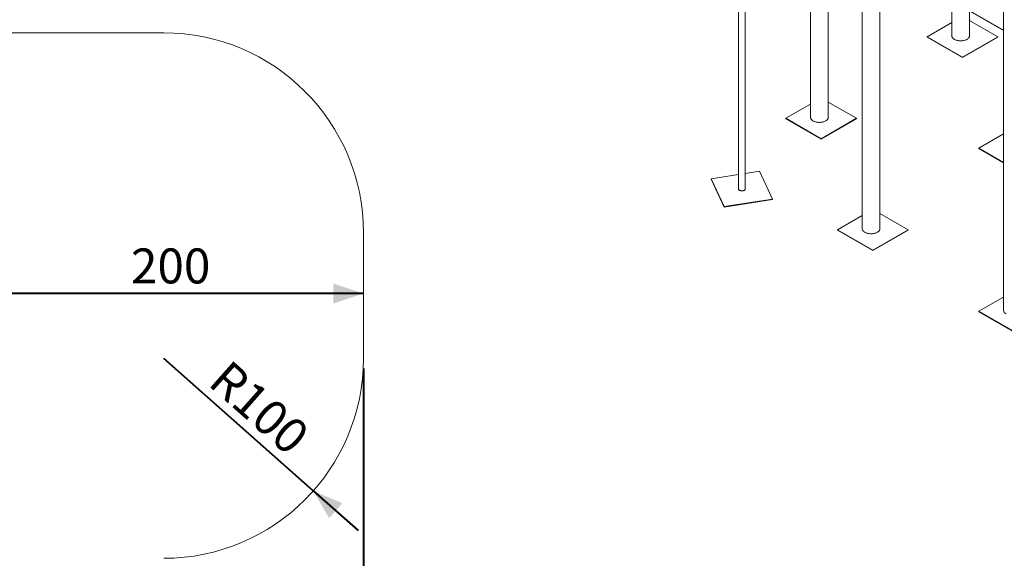
# Model space of a CAD drawing. Units: millimetres. Extents: x 0 to 2100, y 0 to 1488.
# Drawn here: x 1291 to 1784, y 720 to 990 of the extents above; entities that cross this region are included whole.
import ezdxf

# ---------------------------------------------------------------- set-up
doc = ezdxf.new("R2010")
doc.units = ezdxf.units.MM
doc.header["$LTSCALE"] = 50
doc.layers.add('LE_NORM', color=179, linetype='Continuous', lineweight=40)
doc.styles.add('SLDTEXTSTYLE0', font='TXT', dxfattribs={"width": 0.605})
doc.dimstyles.new('SLDDIMSTYLE0', dxfattribs={"dimtxt": 17.5, "dimasz": 15, "dimexe": 0, "dimexo": 0.0625, "dimgap": 4.375, "dimtad": 1, "dimdec": 0, "dimrnd": 1e-09, "dimzin": 12, "dimdsep": 46, "dimtxsty": 'SLDTEXTSTYLE0', "dimsah": 1, "dimcen": 0.09, "dimadec": 0, "dimazin": 3, "dimtfac": 1, "dimtdec": 0, "dimtofl": 0, "dimtmove": 0, "dimatfit": 3, "dimfxl": 1, "dimfrac": 2, "dimtolj": 1, "dimtzin": 12, "dimarcsym": 0})
doc.dimstyles.new('SLDDIMSTYLE1', dxfattribs={"dimtxt": 17.5, "dimasz": 15, "dimexe": 0, "dimexo": 0.0625, "dimgap": 4.375, "dimtad": 1, "dimdec": 0, "dimrnd": 1e-09, "dimzin": 12, "dimdsep": 46, "dimtxsty": 'SLDTEXTSTYLE0', "dimsah": 1, "dimcen": 0, "dimadec": 0, "dimazin": 3, "dimtfac": 1, "dimtdec": 0, "dimtofl": 0, "dimtmove": 0, "dimatfit": 3, "dimfxl": 1, "dimfrac": 2, "dimtolj": 1, "dimtzin": 12, "dimarcsym": 0})

# ---------------------------------------------------------------- blocks, each defined once
blk = doc.blocks.new('_D_3')
at = {"layer": 'LE_NORM', "color": 7}
for p, q in [((1463.16, 815.42), (1463.16, 572.56)), ((154.5, 796.96), (154.5, 572.56)), ((154.5, 577.51), (1463.16, 577.51))]:
    blk.add_line(p, q, dxfattribs=at)
for points in [[(154.5, 577.51), (169.5, 572.51), (169.5, 582.51)], [(1463.16, 577.51), (1448.16, 582.51), (1448.16, 572.51)]]:
    blk.add_solid(points, dxfattribs=at)
at = {"layer": 'LE_NORM', "color": 7, "insert": (786.91, 600.07), "char_height": 17.5, "attachment_point": 1, "style": 'SLDTEXTSTYLE0'}
blk.add_mtext('1309', dxfattribs=at)
blk = doc.blocks.new('_D_6')
at = {"layer": 'LE_NORM', "color": 7}
for p, q in [((1263.3, 827.01), (1263.3, 857.89)), ((1463.16, 852.94), (1263.3, 852.94))]:
    blk.add_line(p, q, dxfattribs=at)
for points in [[(1263.3, 852.94), (1278.3, 847.94), (1278.3, 857.94)], [(1463.16, 852.94), (1448.16, 857.94), (1448.16, 847.94)]]:
    blk.add_solid(points, dxfattribs=at)
at = {"layer": 'LE_NORM', "color": 7, "insert": (1346.79, 875.5), "char_height": 17.5, "attachment_point": 1, "style": 'SLDTEXTSTYLE0'}
blk.add_mtext('200', dxfattribs=at)
blk = doc.blocks.new('_D_11')
at = {"layer": 'LE_NORM', "color": 7}
for q in [(1363.16, 820.38), (1460.54, 734.25)]:
    blk.add_line((1438.07, 754.13), q, dxfattribs=at)
blk.add_solid([(1438.07, 754.13), (1445.99, 740.44), (1452.61, 747.93)], dxfattribs=at)
at = {"layer": 'LE_NORM', "color": 7, "insert": (1396.28, 820.56), "char_height": 17.5, "attachment_point": 1, "rotation": 318.509, "style": 'SLDTEXTSTYLE0'}
blk.add_mtext('R100', dxfattribs=at)

msp = doc.modelspace()

# ---------------------------------------------------------------- linework, layer by layer
at = {"color": 7, "linetype": 'Continuous', "lineweight": 0}
for p, q in [((1687, 1114.13), (1687, 941.18)), ((1650.96, 1099.5), (1650.96, 905.32)), ((1654.33, 905.32), (1654.33, 1099.5)), ((1712.88, 1101.36), (1712.88, 885.42)), ((1783.6, 1060.54), (1783.6, 844.6)), ((1695.89, 941.18), (1695.89, 1051.29)), ((1721.71, 1020.32), (1783.6, 984.59)), ((1721.77, 885.42), (1721.77, 1020.28)), ((1757.71, 999.53), (1757.71, 982)), ((1766.6, 982), (1766.6, 994.4)), ((1757.71, 988.6), (1745.39, 981.48)), ((1780.74, 981.48), (1766.6, 989.64)), ((1363.16, 983.45), (1206.95, 983.45)), ((1745.39, 981.48), (1763.06, 971.27)), ((1745.39, 981.24), (1745.39, 981.48)), ((1745.39, 981.24), (1763.06, 971.03)), ((1763.06, 971.27), (1780.74, 981.48)), ((1763.06, 971.03), (1780.74, 981.24)), ((1780.74, 981.24), (1780.74, 981.48)), ((1763.06, 971.03), (1763.06, 971.27)), ((1687, 947.78), (1674.68, 940.66)), ((1710.03, 940.66), (1695.89, 948.82)), ((1674.68, 940.41), (1674.68, 940.66)), ((1674.68, 940.66), (1692.35, 930.45)), ((1674.68, 940.41), (1692.35, 930.21)), ((1692.35, 930.45), (1710.03, 940.66)), ((1692.35, 930.21), (1710.03, 940.41)), ((1710.03, 940.41), (1710.03, 940.66)), ((1783.6, 932.83), (1771.27, 925.72)), ((1692.35, 930.21), (1692.35, 930.45)), ((1771.27, 925.47), (1771.27, 925.72)), ((1771.27, 925.72), (1783.6, 918.6)), ((1771.27, 925.47), (1783.6, 918.36)), ((1650.96, 912.53), (1637.33, 910.43)), ((1661.48, 914.16), (1654.33, 913.05)), ((1667.95, 900.22), (1661.48, 914.16)), ((1637.33, 910.18), (1637.33, 910.43)), ((1637.33, 910.43), (1643.81, 896.48)), ((1637.33, 910.18), (1643.81, 896.24)), ((1643.81, 896.48), (1667.95, 900.22)), ((1643.81, 896.24), (1667.95, 899.98)), ((1667.95, 899.98), (1667.95, 900.22)), ((1643.81, 896.24), (1643.81, 896.48)), ((1735.91, 884.9), (1721.77, 893.06)), ((1712.88, 892.01), (1700.56, 884.9)), ((1463.16, 820.38), (1463.16, 883.45)), ((1700.56, 884.65), (1700.56, 884.9)), ((1700.56, 884.9), (1718.24, 874.69)), ((1700.56, 884.65), (1718.24, 874.45)), ((1718.24, 874.69), (1735.91, 884.9)), ((1718.24, 874.45), (1735.91, 884.65)), ((1735.91, 884.65), (1735.91, 884.9)), ((1718.24, 874.45), (1718.24, 874.69)), ((1783.6, 851.19), (1771.27, 844.08)), ((1771.27, 844.08), (1788.95, 833.87)), ((1771.27, 843.83), (1771.27, 844.08)), ((1771.27, 843.83), (1788.95, 833.63))]:
    msp.add_line(p, q, dxfattribs=at)
at = {"color": 8, "linetype": 'Continuous', "lineweight": 0}
msp.add_line((1721.59, 1020.57), (1783.6, 984.77), dxfattribs=at)
at = {"color": 7, "linetype": 'Continuous', "lineweight": 0, "flags": 128}
for points in [[(1757.71, 982), (1757.71, 981.95), (1757.74, 981.72), (1757.8, 981.49), (1757.9, 981.27), (1758.03, 981.05), (1758.2, 980.84), (1758.39, 980.64), (1758.62, 980.45), (1758.88, 980.27), (1759.16, 980.11), (1759.47, 979.96), (1759.79, 979.83), (1760.14, 979.72), (1760.5, 979.62), (1760.88, 979.55), (1761.27, 979.49), (1761.66, 979.45), (1762.06, 979.44), (1762.46, 979.44), (1762.85, 979.47), (1763.24, 979.52), (1763.63, 979.58), (1764, 979.67), (1764.35, 979.77), (1764.69, 979.89), (1765.01, 980.03), (1765.3, 980.19)], [(1765.3, 980.19), (1765.57, 980.36), (1765.81, 980.54), (1766.02, 980.74), (1766.21, 980.94), (1766.35, 981.16), (1766.47, 981.38), (1766.55, 981.6), (1766.59, 981.83), (1766.6, 982)], [(1687, 941.18), (1687, 941.13), (1687.03, 940.9), (1687.09, 940.67), (1687.19, 940.44), (1687.32, 940.23), (1687.49, 940.02), (1687.68, 939.82), (1687.91, 939.63), (1688.17, 939.45), (1688.45, 939.29), (1688.75, 939.14), (1689.08, 939.01), (1689.43, 938.9), (1689.79, 938.8), (1690.17, 938.73), (1690.56, 938.67), (1690.95, 938.63), (1691.35, 938.62), (1691.75, 938.62), (1692.14, 938.65), (1692.53, 938.69), (1692.92, 938.76), (1693.29, 938.85), (1693.64, 938.95), (1693.98, 939.07), (1694.3, 939.21), (1694.59, 939.37)], [(1694.59, 939.37), (1694.86, 939.54), (1695.1, 939.72), (1695.31, 939.92), (1695.49, 940.12), (1695.64, 940.34), (1695.76, 940.56), (1695.84, 940.78), (1695.88, 941.01), (1695.89, 941.18)], [(1653.08, 904.38), (1652.84, 904.36), (1652.59, 904.35), (1652.35, 904.36), (1652.11, 904.4), (1651.88, 904.45), (1651.67, 904.53), (1651.48, 904.62), (1651.32, 904.72), (1651.18, 904.84), (1651.07, 904.97), (1651, 905.11), (1650.96, 905.25), (1650.96, 905.32)], [(1654.33, 905.32), (1654.31, 905.19), (1654.26, 905.05), (1654.17, 904.92), (1654.05, 904.79), (1653.91, 904.68), (1653.73, 904.58), (1653.53, 904.5), (1653.31, 904.43), (1653.08, 904.38)], [(1712.88, 885.42), (1712.89, 885.36), (1712.91, 885.13), (1712.97, 884.91), (1713.07, 884.68), (1713.2, 884.47), (1713.37, 884.26), (1713.57, 884.06), (1713.79, 883.87), (1714.05, 883.69), (1714.33, 883.53), (1714.64, 883.38), (1714.96, 883.25), (1715.31, 883.13), (1715.67, 883.04), (1716.05, 882.96), (1716.44, 882.91), (1716.83, 882.87), (1717.23, 882.86), (1717.63, 882.86), (1718.02, 882.89), (1718.42, 882.93), (1718.8, 883), (1719.17, 883.08), (1719.52, 883.19), (1719.86, 883.31), (1720.18, 883.45), (1720.47, 883.61), (1720.74, 883.78), (1720.98, 883.96), (1721.2, 884.15), (1721.38, 884.36), (1721.53, 884.57), (1721.64, 884.79), (1721.72, 885.02), (1721.76, 885.25), (1721.77, 885.42)], [(1783.6, 844.6), (1783.61, 844.43), (1783.65, 844.2), (1783.73, 843.97), (1783.84, 843.75), (1783.99, 843.54), (1784.17, 843.33), (1784.39, 843.14), (1784.63, 842.96), (1784.9, 842.79)]]:
    msp.add_lwpolyline(points, dxfattribs=at)
at = {"color": 7, "linetype": 'Continuous', "lineweight": 0}
for centre, start, end in [((1363.16, 883.45), 0, 90), ((1363.16, 820.38), 270, 0)]:
    msp.add_arc(centre, 100, start, end, dxfattribs=at)

# ---------------------------------------------------------------- dimensions: what is measured, and where the dimension line sits
at = {"layer": 'LE_NORM', "color": 7}
dim = msp.add_linear_dim(base=(1263.3, 852.94), p1=(1463.16, 883.45), p2=(1263.3, 822.06), dimstyle='SLDDIMSTYLE0', dxfattribs=at)
dim.commit()
dim.dimension.update_dxf_attribs({"geometry": '_D_6', "text_midpoint": (1363.23, 852.94), "dimtype": 160})
dim = msp.add_linear_dim(base=(1463.16, 577.51), p1=(154.5, 801.91), p2=(1463.16, 820.38), angle=0, dimstyle='SLDDIMSTYLE0', dxfattribs=at)
dim.commit()
dim.dimension.update_dxf_attribs({"geometry": '_D_3', "text_midpoint": (808.83, 577.51), "dimtype": 160})
dim = msp.add_radius_dim(center=(1363.16, 820.38), mpoint=(1438.07, 754.13), dimstyle='SLDDIMSTYLE1', dxfattribs=at)
dim.commit()
dim.dimension.update_dxf_attribs({"geometry": '_D_11', "text_midpoint": (1400.61, 787.25), "dimtype": 164})

doc.saveas('drawing.dxf')
